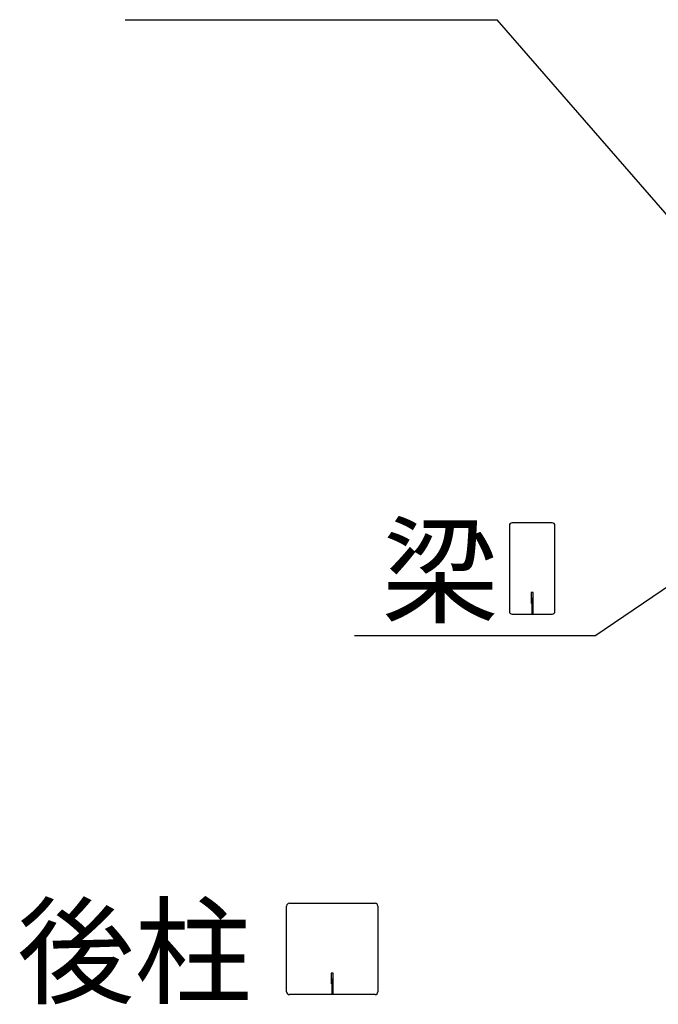
# Model space of a CAD drawing. Extents: x 868 to 32764, y 310 to 22484.
# Drawn here: x 20057 to 21246, y 17535 to 19368 of the extents above; entities that cross this region are included whole.
import ezdxf

# ---------------------------------------------------------------- set-up
doc = ezdxf.new("R2010")
doc.units = 0
doc.header["$LTSCALE"] = 80
doc.header["$MEASUREMENT"] = 0
doc.layers.add('HIKIDASHI', color=6, linetype='CONTINUOUS')
doc.styles.add('01', font='ROMANS', dxfattribs={"height": 3, "bigfont": 'BIGFONT'})

msp = doc.modelspace()

# ---------------------------------------------------------------- linework, layer by layer
at = {"layer": 'HIKIDASHI'}
for p, q in [((20253.3, 19367.9), (20946.6, 19367.9)), ((21300.7, 18960.2), (20946.6, 19367.9)), ((20969, 18426.1), (20969, 18266.5)), ((21048.8, 18431.3), (20974.2, 18431.3)), ((21054, 18266.5), (21054, 18426.1)), ((21417.9, 18417.5), (21129.8, 18221.3)), ((21013.5, 18301.3), (21009.5, 18301.3)), ((21009.5, 18301.3), (21009.5, 18281.3)), ((21013.5, 18261.3), (21013.5, 18301.3)), ((21011.5, 18261.3), (21011.5, 18291.3)), ((20974.2, 18261.3), (21048.8, 18261.3)), ((20680.7, 18221.3), (21129.8, 18221.3)), ((20554.1, 17558.1), (20554.1, 17717.7)), ((20559.3, 17722.9), (20718.9, 17722.9)), ((20724.1, 17717.7), (20724.1, 17558.1)), ((20637.1, 17592.9), (20637.1, 17572.9)), ((20641.1, 17592.9), (20637.1, 17592.9)), ((20639.1, 17552.9), (20639.1, 17582.9)), ((20641.1, 17552.9), (20641.1, 17592.9)), ((20718.9, 17552.9), (20559.3, 17552.9))]:
    msp.add_line(p, q, dxfattribs=at)
for centre, start, end in [((20974.2, 18426.1), 90, 180), ((21048.8, 18426.1), 360, 90), ((20974.2, 18266.5), 180, 270), ((21048.8, 18266.5), 270, 0), ((20559.3, 17717.7), 90, 180), ((20718.9, 17717.7), 0, 90), ((20559.3, 17558.1), 180, 270), ((20718.9, 17558.1), 270, 0)]:
    msp.add_arc(centre, 5.2, start, end, dxfattribs=at)

# ---------------------------------------------------------------- texts
at = {"layer": 'HIKIDASHI', "style": '01'}
for s, p in [('梁', (20731.1, 18261.3)), ('後柱', (20052.6, 17552.9))]:
    msp.add_text(s, height=160, dxfattribs=at).set_placement(p)

doc.saveas('drawing.dxf')
